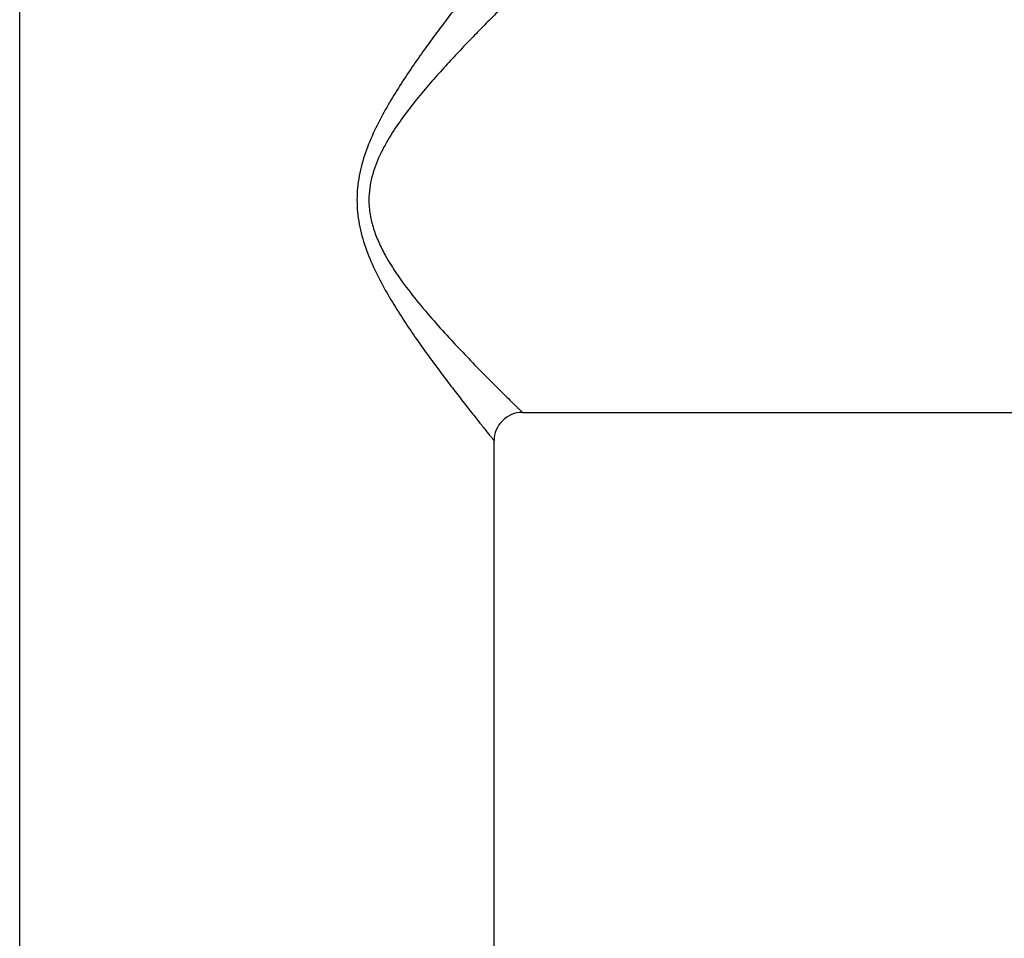
# Model space of a CAD drawing. Units: millimetres. Extents: x -937 to -322, y 4 to 496.
# Drawn here: x -614 to -544, y 246 to 310 of the extents above; entities that cross this region are included whole.
import ezdxf

# ---------------------------------------------------------------- set-up
doc = ezdxf.new("R2010")
doc.units = ezdxf.units.MM
doc.header["$LTSCALE"] = 40.8375
doc.layers.add('63189_01_00_BL2', color=7, linetype='CONTINUOUS')

msp = doc.modelspace()

# ---------------------------------------------------------------- linework, layer by layer
at = {"layer": '63189_01_00_BL2', "color": 7, "linetype": 'Continuous'}
for p, q in [((-613.82664, 210.01252), (-613.82664, 326.81252)), ((-578.32664, 282.71252), (-524.06989, 282.71252)), ((-580.32664, 210.01252), (-580.32664, 280.71252))]:
    msp.add_line(p, q, dxfattribs=at)
at = {"layer": '63189_01_00_BL2', "color": 9, "linetype": 'Continuous'}
msp.add_line((-581.13704, 285.50195), (-581.12724, 285.49199), dxfattribs=at)
at = {"layer": '63189_01_00_BL2', "color": 7, "linetype": 'Continuous'}
msp.add_arc((-578.32664, 280.71252), 2, 89.9999402, 180.0000619, dxfattribs=at)
at = {"layer": '63189_01_00_BL2', "color": 9, "linetype": 'Continuous'}
for points, knots in [([(-580.32664, 314.71252), (-580.32723, 314.70968), (-580.33329, 314.70552), (-580.33959, 314.69603), (-580.35473, 314.67831), (-580.37927, 314.64727), (-580.41745, 314.60044), (-580.46591, 314.54039), (-580.55115, 314.43498), (-580.68216, 314.27262), (-580.86729, 314.04271), (-581.08765, 313.76823), (-581.34035, 313.45235), (-581.6224, 313.09825), (-581.93082, 312.70908), (-582.38766, 312.12925), (-583.0049, 311.33754), (-583.78774, 310.31526), (-584.61581, 309.20786), (-585.47227, 308.02566), (-586.6465, 306.33207), (-587.78481, 304.53661), (-588.79247, 302.60886), (-589.44106, 301.06052), (-589.89788, 299.42148), (-590.01057, 298.28264), (-590.01069, 297.71252)], [0, 0, 0, 0, 0.00043875, 0.00098613, 0.00175149, 0.00393369, 0.0069757, 0.01086414, 0.01558401, 0.02743747, 0.04235812, 0.06014159, 0.0805701, 0.1034211, 0.12847654, 0.15552759, 0.21485005, 0.280012, 0.34988828, 0.42357596, 0.50035606, 0.66098828, 0.74404174, 0.82846651, 0.9139398, 1, 1, 1, 1]), ([(-578.32664, 312.71252), (-578.32913, 312.71145), (-578.33555, 312.70191), (-578.35425, 312.68688), (-578.38247, 312.65761), (-578.42314, 312.61879), (-578.4746, 312.56833), (-578.56529, 312.48003), (-578.70477, 312.34374), (-578.90212, 312.15065), (-579.13738, 311.91976), (-579.40763, 311.65365), (-579.82978, 311.23626), (-580.42301, 310.64534), (-581.19959, 309.86183), (-582.04888, 308.9904), (-582.95229, 308.0426), (-583.89278, 307.02626), (-584.85372, 305.94527), (-585.81701, 304.79927), (-586.76005, 303.58268), (-587.6501, 302.28331), (-588.43337, 300.88098), (-589.0152, 299.35442), (-589.1669, 298.26015), (-589.16699, 297.71252)], [0, 0, 0, 0, 0.00043074, 0.00171952, 0.00386214, 0.00684983, 0.01066987, 0.01530844, 0.02696569, 0.04165467, 0.0591825, 0.0793426, 0.1019228, 0.153513, 0.21239308, 0.27721476, 0.34686543, 0.42044623, 0.49723851, 0.57667133, 0.65829171, 0.74174024, 0.82672944, 0.9129819, 1, 1, 1, 1]), ([(-590.01069, 297.71252), (-590.01056, 297.14239), (-589.89789, 296.00353), (-589.44101, 294.36447), (-588.79244, 292.81611), (-587.78476, 290.88838), (-586.64648, 289.09294), (-585.47226, 287.39938), (-584.61582, 286.21719), (-583.78775, 285.1098), (-583.00491, 284.08752), (-582.38767, 283.29581), (-581.93083, 282.71597), (-581.6224, 282.3268), (-581.34035, 281.9727), (-581.08765, 281.65682), (-580.8673, 281.38234), (-580.68216, 281.15243), (-580.55115, 280.99007), (-580.46591, 280.88466), (-580.41745, 280.82461), (-580.37927, 280.77778), (-580.35473, 280.74674), (-580.33959, 280.72902), (-580.33329, 280.71952), (-580.32724, 280.71537), (-580.32664, 280.71252)], [0, 0, 0, 0, 0.08606153, 0.1715373, 0.25596299, 0.33901569, 0.49964554, 0.57642432, 0.65011104, 0.71998699, 0.78514894, 0.84447169, 0.87152271, 0.89657837, 0.91942957, 0.93985807, 0.95764163, 0.97256229, 0.9844158, 0.98913566, 0.9930241, 0.99606628, 0.99824842, 0.99901378, 0.99956118, 1, 1, 1, 1]), ([(-589.16699, 297.71252), (-589.16693, 297.36785), (-589.10822, 296.67865), (-588.86039, 295.67681), (-588.4898, 294.72249), (-587.88371, 293.52344), (-586.98549, 292.13751), (-585.80579, 290.6031), (-584.5959, 289.17939), (-583.05306, 287.47571), (-581.89227, 286.26949), (-581.13704, 285.50195)], [0, 0, 0, 0, 0.06928622, 0.13829212, 0.20678933, 0.2746446, 0.40806867, 0.53800235, 0.66355334, 0.78354072, 1, 1, 1, 1]), ([(-581.12724, 285.49199), (-580.93243, 285.29404), (-580.55872, 284.91657), (-580.02383, 284.38171), (-579.547, 283.90878), (-579.1901, 283.55706), (-578.94102, 283.31258), (-578.7845, 283.15927), (-578.64976, 283.02757), (-578.53793, 282.91832), (-578.44978, 282.83259), (-578.39182, 282.77568), (-578.35753, 282.7429), (-578.34191, 282.7267), (-578.33157, 282.71839), (-578.32801, 282.71311), (-578.32664, 282.71252)], [0, 0, 0, 0, 0.21115932, 0.40384654, 0.57511665, 0.72176415, 0.78481642, 0.84047342, 0.88834527, 0.92807058, 0.9593283, 0.98185612, 0.98978046, 0.99545154, 0.99886073, 1, 1, 1, 1])]:
    msp.add_open_spline(points, degree=3, knots=knots, dxfattribs=at)

doc.saveas('drawing.dxf')
